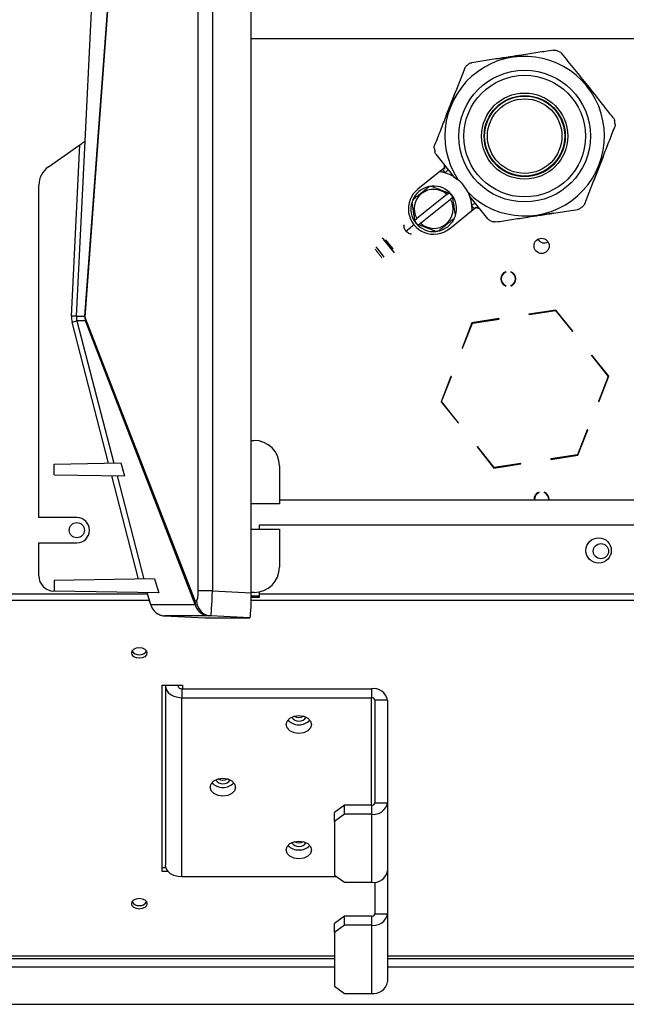
# Model space of a CAD drawing. Units: millimetres. Extents: x -2376 to 1255, y -800 to 1267.
# Drawn here: x -896 to -776, y -179 to 15 of the extents above; entities that cross this region are included whole.
import ezdxf

# ---------------------------------------------------------------- set-up
doc = ezdxf.new("R2010")
doc.units = ezdxf.units.MM

msp = doc.modelspace()

# ---------------------------------------------------------------- linework, layer by layer
at = {"color": 7, "linetype": 'Continuous', "lineweight": 25}
for p, q in [((-883.08, -43.32), (-860.74, 260.58)), ((-860.71, 260.43), (-883.06, -43.47)), ((-860.71, -97.48), (-860.71, 260.43)), ((-857.9, 260.43), (-857.9, -97.48)), ((-850.24, -97.87), (-850.24, 262.17)), ((-876.94, 116.25), (-883.09, -8.78)), ((-876.94, 116.25), (-883.09, -8.78)), ((-730.68, 11.46), (-850.24, 11.46)), ((-801.94, 7.46), (-796.84, 8.24)), ((-801.94, 7.46), (-806.73, 6.73)), ((-808.11, 5.63), (-809.88, 1.11)), ((-783.8, 2.23), (-783.79, 2.22)), ((-811.75, -3.69), (-809.88, 1.11)), ((-890.28, -13.81), (-884.08, -9.48)), ((-885.75, -43.27), (-884.08, -9.48)), ((-883.06, -8.76), (-884.77, -43.32)), ((-813.79, -11.33), (-810.34, -15.71)), ((-780.79, -11.82), (-782.67, -16.63)), ((-812.99, -14.73), (-817.36, -18.22)), ((-812.99, -14.73), (-812.46, -14.3)), ((-811.95, -14.96), (-811.97, -14.97)), ((-811.93, -14.99), (-811.95, -14.96)), ((-892.18, -83.04), (-892.18, -17.46)), ((-810.34, -15.71), (-809.5, -16.31)), ((-784.43, -21.14), (-782.67, -16.63)), ((-811.64, -19.28), (-817.58, -24.03)), ((-811.64, -19.28), (-811.27, -18.99)), ((-807.52, -18.78), (-807.12, -19.74)), ((-816.83, -24.97), (-810.89, -20.22)), ((-810.52, -19.92), (-810.89, -20.22)), ((-807.12, -19.74), (-803.6, -24.06)), ((-811.11, -26.03), (-806.74, -22.54)), ((-806.74, -21.47), (-806.76, -21.44)), ((-806.74, -21.47), (-806.76, -21.49)), ((-806.74, -22.54), (-806.21, -22.11)), ((-790.6, -22.98), (-795.71, -23.75)), ((-790.6, -22.98), (-785.81, -22.25)), ((-817.94, -24.32), (-817.58, -24.03)), ((-816.83, -24.97), (-817.19, -25.26)), ((-800.01, -34.62), (-800.01, -34.51)), ((-799.01, -34.51), (-799.01, -34.62)), ((-798.74, -34.76), (-798.69, -34.67)), ((-800.86, -35.27), (-800.78, -35.32)), ((-800.01, -37.34), (-800.01, -37.23)), ((-799.01, -37.23), (-799.01, -37.34)), ((-790.11, -42.09), (-795.43, -42.89)), ((-795.41, -42.99), (-790.16, -42.2)), ((-790.16, -42.2), (-786.84, -46.35)), ((-786.76, -46.29), (-790.11, -42.09)), ((-878.41, -72.3), (-885.62, -44.47)), ((-884.77, -43.32), (-883.08, -43.32)), ((-884.67, -44.22), (-877.4, -72.28)), ((-882.99, -44.22), (-884.67, -44.22)), ((-883.06, -43.47), (-861.39, -99.44)), ((-861.33, -100.19), (-882.99, -44.22)), ((-806.67, -44.59), (-808.63, -49.59)), ((-808.54, -49.63), (-806.6, -44.68)), ((-801.36, -43.79), (-806.67, -44.59)), ((-806.6, -44.68), (-801.34, -43.89)), ((-801.34, -43.89), (-801.36, -43.79)), ((-795.43, -42.89), (-795.41, -42.99)), ((-788.9, -43.61), (-789.03, -43.61)), ((-786.84, -46.35), (-786.76, -46.29)), ((-808.63, -49.59), (-808.54, -49.63)), ((-783.02, -50.98), (-783.1, -51.04)), ((-783.1, -51.04), (-779.78, -55.19)), ((-779.67, -55.17), (-783.02, -50.98)), ((-810.82, -55.18), (-812.78, -60.18)), ((-812.66, -60.16), (-810.73, -55.22)), ((-810.73, -55.22), (-810.82, -55.18)), ((-779.78, -55.19), (-781.72, -60.14)), ((-781.63, -60.18), (-779.67, -55.17)), ((-812.78, -60.18), (-809.43, -64.38)), ((-809.35, -64.32), (-812.66, -60.16)), ((-781.72, -60.14), (-781.63, -60.18)), ((-809.43, -64.38), (-809.35, -64.32)), ((-783.91, -65.73), (-785.85, -70.67)), ((-785.78, -70.76), (-783.82, -65.76)), ((-783.82, -65.76), (-783.91, -65.73)), ((-850.24, -67.83), (-849.68, -67.83)), ((-805.61, -69.01), (-805.68, -69.07)), ((-805.68, -69.07), (-802.33, -73.27)), ((-802.29, -73.16), (-805.61, -69.01)), ((-785.85, -70.67), (-791.1, -71.47)), ((-791.1, -71.47), (-791.09, -71.57)), ((-791.09, -71.57), (-785.78, -70.76)), ((-791.09, -71.53), (-788.62, -71.09)), ((-785.82, -70.6), (-785.71, -70.58)), ((-889.15, -72.49), (-875.99, -72.26)), ((-889.15, -74.59), (-889.15, -72.49)), ((-875.99, -72.26), (-875.24, -74.81)), ((-844.68, -72.83), (-844.68, -80.33)), ((-802.33, -73.27), (-797.02, -72.46)), ((-797.04, -72.36), (-802.29, -73.16)), ((-797.02, -72.46), (-797.04, -72.36)), ((-889.15, -74.59), (-875.24, -74.84)), ((-872.47, -95.2), (-877.76, -74.79)), ((-875.24, -74.84), (-875.24, -74.81)), ((-844.68, -79.54), (-730.68, -79.54)), ((-793.68, -78.13), (-793.63, -78.21)), ((-793.43, -78.12), (-793.43, -78.02)), ((-792.43, -78.02), (-792.43, -78.12)), ((-791.74, -78.69), (-791.66, -78.64)), ((-844.68, -80.33), (-850.24, -80.33)), ((-884.68, -83.04), (-892.18, -83.04)), ((-850.24, -85.33), (-844.68, -85.33)), ((-848.68, -84.54), (-848.68, -85.33)), ((-728.68, -84.54), (-848.68, -84.54)), ((-844.68, -85.33), (-844.68, -92.83)), ((-892.18, -94.54), (-892.18, -88.04)), ((-892.18, -88.04), (-884.68, -88.04)), ((-869.31, -95.14), (-889.15, -95.49)), ((-869.31, -95.14), (-868.5, -97.9)), ((-889.15, -95.49), (-889.15, -97.54)), ((-889.15, -97.54), (-889.18, -97.54)), ((-868.5, -97.9), (-889.15, -97.54)), ((-857.9, -97.48), (-860.71, -97.48)), ((-857.9, -97.48), (-850.24, -97.87)), ((-848.68, -98.84), (-850.25, -98.84)), ((-849.68, -97.83), (-850.24, -97.83)), ((-850.24, -98.48), (-848.68, -98.48)), ((-848.68, -97.73), (-848.68, -98.19)), ((-848.68, -98.19), (-848.68, -98.84)), ((-870.09, -100.19), (-861.33, -100.19)), ((-861.39, -99.44), (-861.02, -99.46)), ((-867.35, -102.44), (-859.41, -102.85)), ((-858.58, -102.44), (-867.35, -102.44)), ((-859.41, -102.85), (-850.5, -102.85)), ((-858.22, -102.45), (-858.58, -102.44)), ((-850.5, -102.85), (-858.22, -102.45)), ((-867.84, -152.89), (-867.84, -116.12)), ((-867.84, -116.12), (-863.84, -116.12)), ((-867.16, -116.33), (-867.16, -151.68)), ((-864.59, -116.12), (-864.6, -116.12)), ((-863.84, -116.12), (-863.84, -116.82)), ((-863.96, -116.82), (-863.96, -118.59)), ((-863.96, -116.82), (-826.53, -116.82)), ((-826.53, -116.82), (-826.53, -118.59)), ((-863.96, -153.95), (-863.96, -118.59)), ((-863.96, -118.59), (-826.53, -118.59)), ((-825.83, -119.09), (-825.83, -139.33)), ((-823.33, -119.09), (-825.83, -119.09)), ((-823.33, -119.09), (-823.33, -139.33)), ((-831.84, -139.82), (-833.84, -141.24)), ((-831.84, -141.59), (-831.84, -139.82)), ((-826.53, -139.82), (-831.84, -139.82)), ((-826.53, -139.82), (-826.53, -141.59)), ((-825.83, -139.33), (-823.33, -139.33)), ((-823.33, -139.33), (-823.33, -152.76)), ((-833.84, -143), (-833.84, -141.24)), ((-831.84, -141.59), (-833.84, -143)), ((-826.53, -141.59), (-831.84, -141.59)), ((-826.53, -141.59), (-826.53, -155.03)), ((-833.84, -143), (-833.84, -153.61)), ((-867.08, -152.18), (-867.84, -152.18)), ((-866.67, -152.89), (-867.84, -152.89)), ((-823.33, -152.76), (-823.33, -161.25)), ((-833.36, -153.95), (-863.96, -153.95)), ((-833.84, -153.61), (-831.84, -155.03)), ((-831.84, -155.03), (-826.53, -155.03)), ((-825.83, -154.97), (-825.83, -161.25)), ((-825.83, -161.25), (-823.33, -161.25)), ((-823.33, -161.25), (-823.33, -174.68)), ((-831.84, -161.74), (-833.84, -163.16)), ((-833.84, -164.93), (-833.84, -163.16)), ((-831.84, -163.51), (-831.84, -161.74)), ((-826.53, -161.74), (-831.84, -161.74)), ((-826.53, -161.74), (-826.53, -163.51)), ((-831.84, -163.51), (-833.84, -164.93)), ((-833.84, -164.93), (-833.84, -175.53)), ((-826.53, -163.51), (-831.84, -163.51)), ((-826.53, -163.51), (-826.53, -176.95)), ((-833.84, -170.11), (-985.34, -170.11)), ((-691.91, -170.11), (-823.33, -170.11)), ((-833.84, -175.53), (-831.84, -176.95)), ((-831.84, -176.95), (-826.53, -176.95)), ((-929.34, -179.11), (-683.34, -179.11))]:
    msp.add_line(p, q, dxfattribs=at)
at = {"color": 8, "linetype": 'Continuous', "lineweight": 25}
for p, q in [((-876.74, -74.81), (-871.46, -95.18)), ((-870.72, -98.19), (-981.85, -98.19)), ((-693.34, -98.19), (-848.68, -98.19)), ((-870.39, -99.39), (-982.29, -99.39)), ((-693.34, -99.39), (-850.26, -99.39)), ((-864.6, -116.12), (-864.6, -116.12)), ((-864.6, -116.54), (-864.6, -116.12)), ((-826.53, -139.82), (-826.53, -118.59)), ((-833.84, -169.61), (-985.34, -169.61)), ((-692.48, -169.61), (-823.33, -169.61)), ((-833.84, -171.81), (-934.34, -171.81)), ((-678.34, -171.81), (-823.33, -171.81))]:
    msp.add_line(p, q, dxfattribs=at)
at = {"color": 7, "linetype": 'Continuous', "lineweight": 25, "flags": 128}
for points in [[(-884.08, -9.48), (-883.89, -9.34), (-883.7, -9.21), (-883.53, -9.09), (-883.38, -8.98), (-883.25, -8.9), (-883.16, -8.83), (-883.09, -8.78), (-883.06, -8.76)], [(-819.7, -26.5), (-819.39, -26.25), (-819.1, -26.02), (-818.83, -25.8), (-818.59, -25.61), (-818.4, -25.46), (-818.26, -25.34), (-818.17, -25.27), (-818.14, -25.25)], [(-811.42, -25.64), (-810.55, -24.7), (-810.11, -23.93)], [(-813.22, -26.51), (-812.53, -26.29), (-811.42, -25.64)], [(-824.38, -27.84), (-824.27, -27.98), (-823.79, -28.59), (-823.21, -29.31)], [(-823.21, -29.31), (-822.64, -30.03), (-822.15, -30.63), (-822.04, -30.77)], [(-872.34, -108.69), (-871.77, -108.77), (-871.28, -109), (-870.95, -109.35), (-870.84, -109.75), (-870.95, -110.16), (-871.28, -110.5), (-871.77, -110.73), (-872.34, -110.81), (-872.91, -110.73), (-873.4, -110.5), (-873.72, -110.16), (-873.84, -109.75), (-873.72, -109.35), (-873.4, -109), (-872.91, -108.77), (-872.34, -108.69)], [(-867.15, -116.12), (-867.15, -116.48), (-867, -117.03), (-866.66, -117.54), (-866.15, -117.98), (-865.5, -118.31), (-864.76, -118.52), (-863.96, -118.59)], [(-864.6, -116.12), (-864.65, -116.24), (-864.66, -116.36), (-864.63, -116.48), (-864.55, -116.59), (-864.44, -116.69), (-864.3, -116.76), (-864.13, -116.81), (-863.96, -116.82)], [(-840.84, -122.13), (-839.88, -122.26), (-839.07, -122.64), (-838.53, -123.22), (-838.34, -123.89), (-838.53, -124.57), (-839.07, -125.14), (-839.88, -125.53), (-840.84, -125.66), (-841.8, -125.53), (-842.61, -125.14), (-843.15, -124.57), (-843.34, -123.89), (-843.15, -123.22), (-842.61, -122.64), (-841.8, -122.26), (-840.84, -122.13)], [(-855.84, -134.5), (-854.88, -134.64), (-854.07, -135.02), (-853.53, -135.59), (-853.34, -136.27), (-853.53, -136.95), (-854.07, -137.52), (-854.88, -137.9), (-855.84, -138.04), (-856.8, -137.9), (-857.61, -137.52), (-858.15, -136.95), (-858.34, -136.27), (-858.15, -135.59), (-857.61, -135.02), (-856.8, -134.64), (-855.84, -134.5)], [(-840.84, -150.41), (-841.8, -150.28), (-842.61, -149.89), (-843.15, -149.32), (-843.34, -148.64), (-843.15, -147.97), (-842.61, -147.39), (-841.8, -147.01), (-840.84, -146.88), (-839.88, -147.01), (-839.07, -147.39), (-838.53, -147.97), (-838.34, -148.64), (-838.53, -149.32), (-839.07, -149.89), (-839.88, -150.28), (-840.84, -150.41)], [(-863.96, -153.95), (-864.76, -153.88), (-865.5, -153.67), (-866.15, -153.34), (-866.66, -152.9), (-867, -152.39), (-867.15, -151.83), (-867.16, -151.68)], [(-872.34, -160.31), (-872.91, -160.23), (-873.4, -160), (-873.72, -159.66), (-873.84, -159.25), (-873.72, -158.84), (-873.4, -158.5), (-872.91, -158.27), (-872.34, -158.19), (-871.77, -158.27), (-871.28, -158.5), (-870.95, -158.84), (-870.84, -159.25), (-870.95, -159.66), (-871.28, -160), (-871.77, -160.23), (-872.34, -160.31)]]:
    msp.add_lwpolyline(points, dxfattribs=at)
at = {"color": 8, "linetype": 'Continuous', "lineweight": 25, "flags": 128}
for points in [[(-822.25, -30.49), (-822.61, -30.04), (-823.11, -29.41), (-823.63, -28.77), (-824.08, -28.2), (-824.15, -28.11)], [(-823.74, -28.23), (-823.46, -28.58), (-823.01, -29.14), (-822.55, -29.71), (-822.28, -30.05)], [(-825.66, -29.61), (-825.32, -30.03), (-824.85, -30.62), (-824.38, -31.21), (-824.04, -31.63)]]:
    msp.add_lwpolyline(points, dxfattribs=at)
at = {"color": 7, "linetype": 'Continuous', "lineweight": 25}
for centre, radius in [((-796.27, -7.76), 13), ((-796.27, -7.76), 12), ((-796.27, -7.76), 8.5), ((-796.27, -7.76), 8), ((-796.27, -7.76), 7.9), ((-796.27, -7.76), 7.35), ((-792.93, -29.43), 1.5), ((-884.68, -85.54), 1.5), ((-781.68, -89.54), 2.5), ((-781.22, -89.68), 1.5)]:
    msp.add_circle(centre, radius, dxfattribs=at)
for centre, radius, start, end in [((-796.27, -7.76), 15.75, 224.4421, 212.8756), ((-796.27, -7.76), 18, 67.4629, 69.7915), ((-796.27, -7.76), 18, 127.5262, 129.7915), ((-796.27, -7.76), 18, 7.5262, 9.8548), ((-796.27, -7.76), 18, 187.5262, 189.8548), ((-887.72, -17.46), 4.45, 125, 180), ((-814.23, -22.12), 7.5, 72.1171, 72.472), ((-814.23, -22.12), 7.5, 26.4424, 50.8753), ((-814.23, -22.12), 5, 128.6589, 308.6589), ((-814.23, -22.12), 4.5, 102.1528, 158.7844), ((-814.23, -22.12), 3.85, 47.6246, 209.6931), ((-814.23, -22.12), 4.5, 342.8721, 94.7687), ((-811.53, -19.96), 1, 8.6589, 68.6589), ((-814.23, -22.12), 4.5, 162.1094, 275.5303), ((-814.23, -22.12), 3.85, 227.6246, 29.6931), ((-814.23, -22.12), 7.5, 4.8457, 5.2006), ((-796.27, -7.76), 18, 307.5262, 309.7915), ((-816.94, -24.29), 1, 188.6589, 248.6589), ((-796.27, -7.76), 18, 247.4629, 249.7915), ((-792.4, -27.34), 1.5, 211.6062, 299.8688), ((-799.51, -35.93), 1.5, 109.4712, 250.5288), ((-799.51, -35.93), 1.4, 110.9248, 249.0752), ((-799.51, -35.93), 1.5, 289.4712, 70.5288), ((-799.51, -35.93), 1.4, 290.9248, 69.0752), ((-901.12, -359.83), 316.93, 87.0422, 87.2196), ((-901.44, 17.41), 63.87, 284.3351, 285.2159), ((-880.08, -43.47), 3, 177.1921, 194.4797), ((-882.5, -43.28), 0.582, 183.8233, 198.6292), ((-880.49, -43.63), 2.57, 176.323, 193.205), ((-849.68, -72.83), 5, 0, 90), ((-792.93, -79.43), 1.5, 109.4712, 184.2033), ((-792.93, -79.43), 1.4, 110.9248, 184.5041), ((-792.93, -79.43), 1.5, 355.7967, 70.5288), ((-792.93, -79.43), 1.4, 355.4959, 69.0752), ((-884.68, -85.54), 2.5, 270, 90), ((-849.68, -92.83), 5, 270, 0), ((-889.18, -94.54), 3, 180, 270), ((-867.19, -99.45), 3, 194.4526, 266.9699), ((-858.83, -99.61), 2.57, 176.3198, 193.2083), ((-858.41, -99.46), 2.98, 179.6143, 266.6415), ((-858.43, -99.45), 3, 194.4523, 266.9699), ((-858.04, -99.48), 2.98, 179.6149, 266.6412), ((-872.34, -108.44), 1.71, 214.091, 325.909), ((-826.13, -119.65), 2.86, 11.4211, 98.0507), ((-826.44, -119.21), 0.625, 11.4213, 98.0516), ((-840.84, -120.5), 1.98, 242.1186, 297.8814), ((-840.84, -120.97), 2.97, 223.254, 316.746), ((-840.84, -121.54), 1.69, 212.2875, 327.7125), ((-855.84, -133.35), 2.97, 223.2579, 316.7421), ((-855.84, -133.92), 1.69, 212.2828, 327.7172), ((-855.84, -132.87), 1.98, 242.1117, 297.8883), ((-826.13, -138.76), 2.86, 261.9511, 348.5785), ((-826.44, -139.2), 0.625, 261.9484, 348.5787), ((-840.84, -146.29), 1.69, 212.2875, 327.7125), ((-840.84, -145.25), 1.98, 242.1186, 297.8814), ((-840.97, -145.88), 2.77, 222.7822, 272.8028), ((-840.7, -145.88), 2.77, 267.1974, 317.2178), ((-826.13, -152.2), 2.86, 261.9513, 348.5769), ((-872.48, -158.12), 1.49, 211.4046, 275.4662), ((-872.2, -158.12), 1.49, 264.5336, 328.5951), ((-826.13, -160.68), 2.86, 261.9493, 348.5789), ((-826.44, -161.12), 0.625, 261.9484, 348.5787), ((-826.13, -174.12), 2.86, 261.9511, 348.5785)]:
    msp.add_arc(centre, radius, start, end, dxfattribs=at)
for centre, major_axis, ratio, start_param, end_param in [((-881.74, -43.47), (4.01, 0), 0.997716, 3.092493, 3.394665), ((-881.76, -43.47), (3.01, 0), 0.996503, 3.092493, 3.394665), ((-870.62, -98.16), (-0.53, 2.03), 0.048371, 1.408599, 3.129028), ((-861.03, -97.45), (0, 2), 0.159692, 3.135711, 4.701036), ((-858.06, -97.45), (0.16, 5), 0.032685, 3.143647, 4.708972), ((-850.51, -97.85), (0, 5.01), 0.052551, 3.141578, 4.706903)]:
    msp.add_ellipse(centre, major_axis=major_axis, ratio=ratio, start_param=start_param, end_param=end_param, dxfattribs=at)
for points, knots in [([(-796.84, 8.24), (-797.63, 8.12), (-799.33, 7.85), (-801.03, 7.6), (-801.94, 7.46)], [0, 0, 0, 0, 0.464916, 1, 1, 1, 1]), ([(-790.6, 9.19), (-791.62, 9.04), (-793.68, 8.72), (-795.78, 8.4), (-796.84, 8.24)], [0, 0, 0, 0, 0.497866, 1, 1, 1, 1]), ([(-790.6, 9.19), (-790.49, 9.2), (-790.31, 9.21), (-790.13, 9.16), (-790.05, 9.14)], [0, 0, 0, 0, 0.601094, 1, 1, 1, 1]), ([(-789.37, 8.87), (-789.27, 8.82), (-789.11, 8.73), (-788.99, 8.6), (-788.94, 8.55)], [0, 0, 0, 0, 0.612083, 1, 1, 1, 1]), ([(-783.8, 2.23), (-784.66, 3.29), (-786.4, 5.42), (-788.09, 7.5), (-788.94, 8.55)], [0, 0, 0, 0, 0.495464, 1, 1, 1, 1]), ([(-808.11, 5.63), (-808.06, 5.73), (-807.98, 5.9), (-807.85, 6.02), (-807.79, 6.07)], [0, 0, 0, 0, 0.6010457, 1, 1, 1, 1]), ([(-807.24, 6.52), (-807.14, 6.58), (-806.98, 6.68), (-806.8, 6.72), (-806.73, 6.73)], [0, 0, 0, 0, 0.600576, 1, 1, 1, 1]), ([(-778.76, -4.18), (-779.58, -3.14), (-781.23, -1.03), (-782.93, 1.13), (-783.79, 2.22)], [0, 0, 0, 0, 0.496088, 1, 1, 1, 1]), ([(-809.88, 1.11), (-810.16, 0.37), (-810.78, -1.23), (-811.42, -2.83), (-811.75, -3.69)], [0, 0, 0, 0, 0.464888, 1, 1, 1, 1]), ([(-811.75, -3.69), (-812.14, -4.68), (-812.91, -6.66), (-813.67, -8.6), (-814.05, -9.57)], [0, 0, 0, 0, 0.497539, 1, 1, 1, 1]), ([(-778.76, -4.18), (-778.7, -4.26), (-778.6, -4.41), (-778.56, -4.59), (-778.54, -4.68)], [0, 0, 0, 0, 0.5085147, 1, 1, 1, 1]), ([(-778.43, -5.4), (-778.42, -5.49), (-778.41, -5.68), (-778.46, -5.85), (-778.49, -5.94)], [0, 0, 0, 0, 0.491194, 1, 1, 1, 1]), ([(-780.79, -11.82), (-780.4, -10.83), (-779.63, -8.85), (-778.87, -6.92), (-778.49, -5.94)], [0, 0, 0, 0, 0.49753, 1, 1, 1, 1]), ([(-814.12, -10.11), (-814.12, -10), (-814.13, -9.81), (-814.07, -9.64), (-814.05, -9.57)], [0, 0, 0, 0, 0.600534, 1, 1, 1, 1]), ([(-813.79, -11.33), (-813.85, -11.24), (-813.95, -11.09), (-813.99, -10.91), (-814.01, -10.84)], [0, 0, 0, 0, 0.612501, 1, 1, 1, 1]), ([(-812.19, -13.44), (-812.18, -13.5), (-812.15, -13.6), (-812.1, -13.88), (-812.11, -14.11), (-812.11, -14.27)], [0, 0, 0, 0, 0.273098, 0.5299, 1, 1, 1, 1]), ([(-782.67, -16.63), (-782.38, -15.88), (-781.76, -14.28), (-781.13, -12.68), (-780.79, -11.82)], [0, 0, 0, 0, 0.464888, 1, 1, 1, 1]), ([(-812.99, -14.73), (-812.98, -14.73), (-812.96, -14.73), (-812.79, -14.76), (-812.53, -14.82), (-812.24, -14.89), (-812.04, -14.95), (-811.97, -14.97)], [0, 0, 0, 0, 0.179244, 0.357653, 0.604596, 0.856151, 1, 1, 1, 1]), ([(-812.42, -14.36), (-812.42, -14.35), (-812.46, -14.31), (-812.46, -14.3), (-812.46, -14.3)], [0, 0, 0, 0, 0.1465211, 1, 1, 1, 1]), ([(-812.12, -13.82), (-812.13, -13.88), (-812.15, -13.98), (-812.22, -14.12), (-812.31, -14.25), (-812.39, -14.32), (-812.42, -14.35)], [0, 0, 0, 0, 0.262618, 0.519943, 0.76697, 1, 1, 1, 1]), ([(-811.93, -14.99), (-811.68, -15.07), (-811.21, -15.24), (-810.73, -15.49), (-810.47, -15.63), (-810.36, -15.7), (-810.35, -15.71), (-810.34, -15.71)], [0, 0, 0, 0, 0.375713, 0.722434, 0.832162, 0.9429, 1, 1, 1, 1]), ([(-818.08, -20.08), (-817.47, -19.59), (-816.56, -18.86), (-815.67, -18.15), (-815.38, -17.92)], [0, 0, 0, 0, 0.67778, 1, 1, 1, 1]), ([(-814.39, -17.77), (-814.49, -17.74), (-814.69, -17.68), (-815.01, -17.72), (-815.24, -17.81), (-815.35, -17.9), (-815.38, -17.92)], [0, 0, 0, 0, 0.2980087, 0.5963815, 0.8884542, 1, 1, 1, 1]), ([(-814.39, -17.77), (-813.66, -18.05), (-812.61, -18.46), (-811.58, -18.87), (-811.27, -18.99)], [0, 0, 0, 0, 0.701551, 1, 1, 1, 1]), ([(-818.08, -20.08), (-818.16, -20.15), (-818.31, -20.3), (-818.44, -20.59), (-818.47, -20.84), (-818.45, -20.98), (-818.45, -21.01)], [0, 0, 0, 0, 0.298033, 0.596416, 0.888456, 1, 1, 1, 1]), ([(-817.94, -24.32), (-818.06, -23.55), (-818.23, -22.44), (-818.4, -21.35), (-818.45, -21.01)], [0, 0, 0, 0, 0.694528, 1, 1, 1, 1]), ([(-810.52, -19.92), (-810.4, -20.7), (-810.23, -21.81), (-810.07, -22.9), (-810.02, -23.23)], [0, 0, 0, 0, 0.694528, 1, 1, 1, 1]), ([(-807.12, -19.74), (-807.12, -19.74), (-807.12, -19.76), (-807.07, -19.91), (-806.94, -20.33), (-806.82, -20.89), (-806.78, -21.33), (-806.76, -21.44)], [0, 0, 0, 0, 0.059535, 0.146174, 0.3721, 0.831629, 1, 1, 1, 1]), ([(-784.43, -21.14), (-784.47, -21.23), (-784.55, -21.39), (-784.69, -21.52), (-784.75, -21.59)], [0, 0, 0, 0, 0.508859, 1, 1, 1, 1]), ([(-810.02, -23.23), (-810.01, -23.34), (-810, -23.54), (-810.1, -23.85), (-810.25, -24.05), (-810.35, -24.14), (-810.38, -24.17)], [0, 0, 0, 0, 0.298028, 0.596396, 0.888463, 1, 1, 1, 1]), ([(-806.76, -21.49), (-806.75, -21.66), (-806.73, -21.95), (-806.73, -22.29), (-806.74, -22.47), (-806.74, -22.53), (-806.74, -22.54), (-806.74, -22.54)], [0, 0, 0, 0, 0.3271866, 0.5881603, 0.7885105, 0.9575061, 1, 1, 1, 1]), ([(-806.26, -22.07), (-806.22, -22.04), (-806.13, -21.98), (-805.99, -21.92), (-805.83, -21.88), (-805.73, -21.88), (-805.67, -21.88)], [0, 0, 0, 0, 0.232738, 0.479638, 0.737016, 1, 1, 1, 1]), ([(-806.21, -22.11), (-806.21, -22.11), (-806.22, -22.11), (-806.25, -22.07), (-806.26, -22.06)], [0, 0, 0, 0, 0.851692, 1, 1, 1, 1]), ([(-806.11, -21.78), (-805.96, -21.81), (-805.72, -21.86), (-805.46, -21.96), (-805.37, -22.01), (-805.32, -22.04)], [0, 0, 0, 0, 0.470094, 0.726903, 1, 1, 1, 1]), ([(-795.71, -23.75), (-794.91, -23.63), (-793.21, -23.36), (-791.51, -23.11), (-790.6, -22.98)], [0, 0, 0, 0, 0.464916, 1, 1, 1, 1]), ([(-785.31, -22.03), (-785.38, -22.08), (-785.54, -22.19), (-785.72, -22.23), (-785.81, -22.25)], [0, 0, 0, 0, 0.491194, 1, 1, 1, 1]), ([(-814.07, -26.48), (-814.81, -26.19), (-815.85, -25.78), (-816.89, -25.38), (-817.19, -25.26)], [0, 0, 0, 0, 0.701551, 1, 1, 1, 1]), ([(-810.38, -24.17), (-811, -24.66), (-811.9, -25.38), (-812.8, -26.1), (-813.09, -26.33)], [0, 0, 0, 0, 0.677778, 1, 1, 1, 1]), ([(-803.17, -24.38), (-803.25, -24.34), (-803.42, -24.26), (-803.54, -24.13), (-803.6, -24.06)], [0, 0, 0, 0, 0.491503, 1, 1, 1, 1]), ([(-801.94, -24.7), (-802.04, -24.71), (-802.22, -24.73), (-802.4, -24.67), (-802.49, -24.65)], [0, 0, 0, 0, 0.508807, 1, 1, 1, 1]), ([(-801.94, -24.7), (-800.92, -24.55), (-798.87, -24.23), (-796.76, -23.91), (-795.71, -23.75)], [0, 0, 0, 0, 0.497866, 1, 1, 1, 1]), ([(-814.07, -26.48), (-813.98, -26.51), (-813.78, -26.57), (-813.46, -26.53), (-813.23, -26.44), (-813.12, -26.35), (-813.09, -26.33)], [0, 0, 0, 0, 0.298012, 0.596388, 0.888464, 1, 1, 1, 1]), ([(-825.8, -30.07), (-825.76, -30.12), (-825.67, -30.23), (-825.46, -30.5), (-825.28, -30.72), (-825.16, -30.87)], [0, 0, 0, 0, 0.232205, 0.502939, 1, 1, 1, 1]), ([(-825.16, -30.87), (-825.05, -31.02), (-824.87, -31.24), (-824.65, -31.51), (-824.54, -31.65), (-824.49, -31.71), (-824.49, -31.72)], [0, 0, 0, 0, 0.459249, 0.70889, 0.958983, 1, 1, 1, 1]), ([(-870.82, -97.82), (-870.78, -97.97), (-870.67, -98.4), (-870.47, -99.12), (-870.24, -99.9), (-870.08, -100.37), (-869.82, -100.95), (-869.42, -101.5), (-868.85, -101.99), (-868.37, -102.19), (-868.14, -102.29)], [0, 0, 0, 0, 0.0757826, 0.2230885, 0.3726805, 0.5378617, 0.6324762, 0.743902, 0.8761977, 1, 1, 1, 1]), ([(-868.14, -102.29), (-868.13, -102.29), (-867.84, -102.43), (-867.51, -102.44), (-867.19, -102.44)], [0, 0, 0, 0, 0.035901, 1, 1, 1, 1])]:
    msp.add_open_spline(points, degree=3, knots=knots, dxfattribs=at)
at = {"color": 8, "linetype": 'Continuous', "lineweight": 25}
for points, knots in [([(-811.95, -14.96), (-811.99, -14.9), (-812.07, -14.8), (-812.21, -14.62), (-812.35, -14.45), (-812.4, -14.38), (-812.42, -14.36)], [0, 0, 0, 0, 0.196002, 0.3837, 0.732606, 1, 1, 1, 1]), ([(-811.95, -14.96), (-811.87, -14.89), (-811.71, -14.76), (-811.53, -14.57), (-811.43, -14.46), (-811.43, -14.43), (-811.43, -14.43)], [0, 0, 0, 0, 0.32881, 0.65763, 0.98642, 1, 1, 1, 1]), ([(-806.11, -21.07), (-806.11, -21.07), (-806.14, -21.07), (-806.27, -21.14), (-806.49, -21.28), (-806.66, -21.41), (-806.74, -21.47)], [0, 0, 0, 0, 0.0116219, 0.3410743, 0.6705122, 1, 1, 1, 1]), ([(-806.26, -22.06), (-806.28, -22.03), (-806.33, -21.97), (-806.47, -21.8), (-806.61, -21.63), (-806.7, -21.53), (-806.74, -21.47)], [0, 0, 0, 0, 0.26687, 0.615998, 0.803851, 1, 1, 1, 1]), ([(-819.7, -26.5), (-819.77, -26.39), (-819.92, -26.18), (-820.05, -25.79), (-820.1, -25.48), (-820.09, -25.32), (-820.09, -25.29)], [0, 0, 0, 0, 0.271605, 0.567999, 0.917964, 1, 1, 1, 1]), ([(-818.62, -27.14), (-818.67, -27.13), (-818.83, -27.1), (-819.12, -26.97), (-819.45, -26.77), (-819.62, -26.59), (-819.7, -26.5)], [0, 0, 0, 0, 0.135618, 0.450345, 0.736341, 1, 1, 1, 1])]:
    msp.add_open_spline(points, degree=3, knots=knots, dxfattribs=at)

doc.saveas('drawing.dxf')
